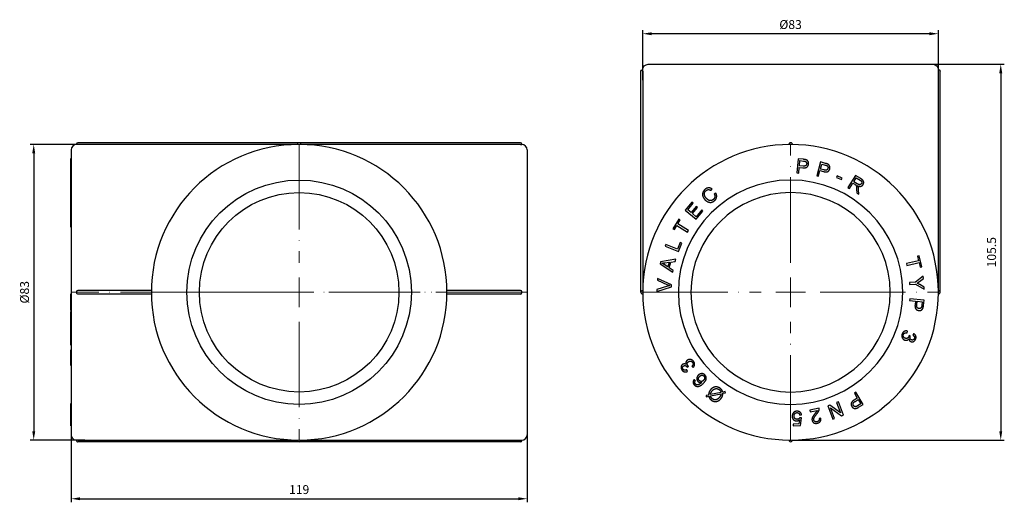
# Model space of a CAD drawing. Units: millimetres. Extents: x 26 to 3424, y 1294 to 1837.
# Drawn here: x 1269 to 1545, y 1623 to 1758 of the extents above; entities that cross this region are included whole.
import ezdxf

# ---------------------------------------------------------------- set-up
doc = ezdxf.new("R2010")
doc.units = ezdxf.units.MM
doc.linetypes.add('ACAD_ISO04W100', pattern=[30, 24, -3, 0, -3])
doc.layers.get('0').update_dxf_attribs({"color": 220})
for name, color, linetype, lineweight in [('Осевая', 1, 'ACAD_ISO04W100', 15), ('Основная толстая', 7, 'Continuous', 30), ('Размеры', 7, 'Continuous', 18)]:
    doc.layers.add(name, color=color, linetype=linetype, lineweight=lineweight)
doc.styles.add('VALтекст', font='isocpeur.ttf', dxfattribs={"height": 2.5})
doc.dimstyles.new('VALразмер1', dxfattribs={"dimtxt": 2.5, "dimasz": 2.5, "dimexe": 1, "dimexo": 0.6, "dimgap": 1, "dimtad": 1, "dimdec": 1, "dimdsep": 46, "dimtxsty": 'VALтекст', "dimcen": 2.5, "dimclrt": 256, "dimadec": 0, "dimazin": 0, "dimtfac": 1, "dimtdec": 1, "dimtmove": 0, "dimatfit": 3, "dimfxl": 1, "dimarcsym": 0})

# ---------------------------------------------------------------- blocks, each defined once
blk = doc.blocks.new('*U207')
at = {"layer": 'Осевая', "color": 0, "transparency": 16777216}
blk.add_line((0, 64.12), (0, -64.12), dxfattribs=at)
blk = doc.blocks.new('*U208')
at = {"layer": 'Осевая', "color": 0, "transparency": 16777216}
for p, q in [((0, 8.3), (0, 41.62)), ((-41.62, 0), (-8.3, 0)), ((8.3, 0), (41.62, 0)), ((0, -41.62), (0, -8.3))]:
    blk.add_line(p, q, dxfattribs=at)
at = {"layer": 'Осевая', "color": 0, "linetype": 'Continuous', "transparency": 16777216}
for p, q in [((0, -4.15), (0, 4.15)), ((-4.15, 0), (4.15, 0))]:
    blk.add_line(p, q, dxfattribs=at)
blk = doc.blocks.new('A$C4DE079E7')
at = {"layer": 'Основная толстая', "color": 0, "linetype": 'Continuous'}
for p, q in [((-39.42, 64.68), (40.58, 64.68)), ((-41.42, 62.78), (-41.42, -61.42)), ((-41.02, 63.18), (-40.92, 63.18)), ((-40.91, 62.78), (-40.91, 1.18)), ((0.08, 62.78), (0.08, 42.18)), ((0.48, 63.18), (0.68, 63.18)), ((1.08, 62.78), (1.08, 42.18)), ((42.08, 63.18), (42.18, 63.18)), ((42.08, 1.18), (42.08, 62.78)), ((42.58, 62.78), (42.58, -61.42)), ((-40.91, 0.18), (-40.91, -61.42)), ((42.08, -61.42), (42.08, 0.18)), ((0.08, -40.81), (0.08, -61.42)), ((1.08, -40.81), (1.08, -61.42)), ((-40.92, -61.82), (-41.02, -61.82)), ((-39.42, -63.32), (40.58, -63.32)), ((-36.96, -63.32), (-36.96, -63.42)), ((-36.93, -63.42), (-36.96, -63.42)), ((-36.93, -63.32), (-36.93, -63.42)), ((-36.79, -63.42), (-36.93, -63.42)), ((-36.79, -63.32), (-36.79, -63.42)), ((-36.76, -63.42), (-36.79, -63.42)), ((-36.76, -63.32), (-36.76, -63.42)), ((-36.06, -63.42), (-36.76, -63.42)), ((-36.06, -63.32), (-36.06, -63.42)), ((-35.93, -63.42), (-36.06, -63.42)), ((-35.93, -63.32), (-35.93, -63.42)), ((-34.63, -63.42), (-35.93, -63.42)), ((-34.63, -63.32), (-34.63, -63.42)), ((-34.43, -63.42), (-34.63, -63.42)), ((-34.43, -63.32), (-34.43, -63.42)), ((-32.44, -63.42), (-34.43, -63.42)), ((-32.44, -63.32), (-32.44, -63.42)), ((-30.82, -63.42), (-32.44, -63.42)), ((-30.82, -63.32), (-30.82, -63.42)), ((-30.41, -63.42), (-30.82, -63.42)), ((-30.41, -63.32), (-30.41, -63.42)), ((-29, -63.42), (-30.41, -63.42)), ((-29, -63.32), (-29, -63.42)), ((-27.13, -63.42), (-29, -63.42)), ((-27.13, -63.32), (-27.13, -63.42)), ((-26.77, -63.42), (-27.13, -63.42)), ((-26.77, -63.32), (-26.77, -63.42)), ((-25.93, -63.42), (-26.77, -63.42)), ((-25.93, -63.32), (-25.93, -63.42)), ((-25.57, -63.42), (-25.93, -63.42)), ((-25.57, -63.32), (-25.57, -63.42)), ((-24.38, -63.42), (-25.57, -63.42)), ((-24.38, -63.32), (-24.38, -63.42)), ((-24.13, -63.42), (-24.38, -63.42)), ((-24.13, -63.32), (-24.13, -63.42)), ((-21.47, -63.32), (-21.47, -63.42)), ((-20.86, -63.32), (-20.86, -63.42)), ((-20.37, -63.42), (-20.86, -63.42)), ((-20.37, -63.32), (-20.37, -63.42)), ((-20.16, -63.32), (-20.16, -63.42)), ((-18.47, -63.32), (-18.47, -63.42)), ((-17.8, -63.42), (-18.47, -63.42)), ((-17.8, -63.32), (-17.8, -63.42)), ((-17.72, -63.42), (-17.8, -63.42)), ((-17.72, -63.32), (-17.72, -63.42)), ((0.68, -61.82), (0.48, -61.82)), ((1.03, -63.32), (1.03, -63.42)), ((2.33, -63.32), (2.33, -63.42)), ((2.71, -63.42), (2.33, -63.42)), ((2.71, -63.32), (2.71, -63.42)), ((4.21, -63.42), (2.71, -63.42)), ((5.65, -63.32), (5.65, -63.42)), ((6.02, -63.32), (6.02, -63.42)), ((7.91, -63.42), (6.02, -63.42)), ((7.91, -63.32), (7.91, -63.42)), ((8.95, -63.42), (7.91, -63.42)), ((8.95, -63.32), (8.95, -63.42)), ((10.41, -63.42), (8.95, -63.42)), ((11.64, -63.32), (11.64, -63.42)), ((13.51, -63.42), (11.64, -63.42)), ((13.51, -63.32), (13.51, -63.42)), ((13.7, -63.42), (13.51, -63.42)), ((13.7, -63.32), (13.7, -63.42)), ((15.09, -63.42), (13.7, -63.42)), ((15.09, -63.32), (15.09, -63.42)), ((15.42, -63.42), (15.09, -63.42)), ((15.42, -63.32), (15.42, -63.42)), ((16.7, -63.32), (16.7, -63.42)), ((18.78, -63.42), (16.7, -63.42)), ((18.78, -63.32), (18.78, -63.42)), ((20.29, -63.42), (18.78, -63.42)), ((21.11, -63.32), (21.11, -63.42)), ((31.8, -63.32), (31.8, -63.42)), ((33.1, -63.32), (33.1, -63.42)), ((36.23, -63.42), (33.1, -63.42)), ((36.23, -63.32), (36.23, -63.42)), ((36.69, -63.42), (36.23, -63.42)), ((36.69, -63.32), (36.69, -63.42)), ((37.42, -63.42), (36.69, -63.42)), ((37.42, -63.32), (37.42, -63.42)), ((37.85, -63.42), (37.42, -63.42)), ((37.85, -63.32), (37.85, -63.42)), ((37.9, -63.42), (37.85, -63.42)), ((37.9, -63.32), (37.9, -63.42)), ((38.07, -63.42), (37.9, -63.42)), ((38.07, -63.32), (38.07, -63.42)), ((38.12, -63.42), (38.07, -63.42)), ((38.12, -63.32), (38.12, -63.42)), ((42.18, -61.82), (42.08, -61.82))]:
    blk.add_line(p, q, dxfattribs=at)
for radius in [31.5, 28]:
    blk.add_circle((0.58, 0.68), radius, dxfattribs=at)
for centre, radius, start, end in [((-39.42, 63.18), 1.5, 90, 180), ((40.58, 63.18), 1.5, 0, 90), ((-41.02, 62.78), 0.4, 90, 180), ((0.48, 62.78), 0.4, 90, 180), ((0.68, 62.78), 0.4, 0, 90), ((42.18, 62.78), 0.4, 0, 90), ((0.58, 0.68), 41.5, 0.1381, 179.8619), ((-40.92, 0.68), 0.5, 89.6548, 270.3452), ((0.58, 0.68), 41.5, 179.8619, 180.1381), ((0.58, 0.68), 41.5, 180.1381, 359.8619), ((42.08, 0.68), 0.5, 269.6548, 90.3452), ((0.58, 0.68), 41.5, 359.8619, 0.1381), ((-41.02, -61.42), 0.4, 180, 270), ((-39.42, -61.82), 1.5, 180, 270), ((0.48, -61.42), 0.4, 180, 270), ((0.68, -61.42), 0.4, 270, 0), ((40.58, -61.82), 1.5, 270, 360), ((42.18, -61.42), 0.4, 270, 0)]:
    blk.add_arc(centre, radius, start, end, dxfattribs=at)
for points, degree, knots in [([(-40.91, 62.78), (-40.91, 62.83), (-40.91, 62.89), (-40.92, 62.98), (-40.92, 63.03), (-40.92, 63.1), (-40.92, 63.13), (-40.92, 63.17), (-40.92, 63.18), (-40.92, 63.18), (-40.92, 63.18), (-40.92, 63.18)], 3, [0.00991232, 0.00991232, 0.00991232, 0.00991232, 0.02553783, 0.02553783, 0.04116352, 0.04116352, 0.05678931, 0.05678931, 0.0698129, 0.0698129, 0.07292414, 0.07292414, 0.07292414, 0.07292414]), ([(42.08, 62.78), (42.08, 62.83), (42.08, 62.89), (42.08, 62.98), (42.08, 63.03), (42.08, 63.1), (42.08, 63.13), (42.08, 63.17), (42.08, 63.18), (42.08, 63.18), (42.08, 63.18), (42.08, 63.18)], 3, [0.07292414, 0.07292414, 0.07292414, 0.07292414, 0.08854964, 0.08854964, 0.10417534, 0.10417534, 0.11980113, 0.11980113, 0.13282471, 0.13282471, 0.13593595, 0.13593595, 0.13593595, 0.13593595]), ([(-40.91, -61.42), (-40.91, -61.47), (-40.91, -61.52), (-40.92, -61.62), (-40.92, -61.66), (-40.92, -61.74), (-40.92, -61.77), (-40.92, -61.8), (-40.92, -61.81), (-40.92, -61.82), (-40.92, -61.82), (-40.92, -61.82)], 3, [0.07292414, 0.07292414, 0.07292414, 0.07292414, 0.08854964, 0.08854964, 0.10417534, 0.10417534, 0.11980113, 0.11980113, 0.13282471, 0.13282471, 0.13593595, 0.13593595, 0.13593595, 0.13593595]), ([(-23.43, -63.42), (-23.84, -63.42), (-24.13, -63.42), (-24.13, -63.42)], 2, [-3, -3, -3, -2, -1.388113, -1.388113, -1.388113]), ([(-19.22, -63.42), (-19.62, -63.42), (-20.15, -63.42), (-20.16, -63.42)], 2, [-3, -3, -3, -2, -1.970358, -1.970358, -1.970358]), ([(5.65, -63.42), (5.65, -63.42), (5.47, -63.42), (5.11, -63.42), (4.82, -63.42)], 2, [-2.775448, -2.775448, -2.775448, -2, -1, 0, 0, 0]), ([(11.64, -63.42), (11.64, -63.42), (11.57, -63.42), (11.26, -63.42), (10.99, -63.42)], 2, [-2.406078, -2.406078, -2.406078, -2, -1, 0, 0, 0]), ([(21.11, -63.42), (21.11, -63.42), (20.75, -63.42), (20.29, -63.42)], 2, [-1.9977, -1.9977, -1.9977, -1, 0, 0, 0]), ([(33.1, -63.42), (32.79, -63.42), (32.09, -63.42), (31.9, -63.42)], 2, [-1.680966, -1.680966, -1.680966, -1, 0, 0, 0]), ([(42.08, -61.42), (42.08, -61.47), (42.08, -61.52), (42.08, -61.62), (42.08, -61.66), (42.08, -61.74), (42.08, -61.77), (42.08, -61.8), (42.08, -61.81), (42.08, -61.82), (42.08, -61.82), (42.08, -61.82)], 3, [0.00991232, 0.00991232, 0.00991232, 0.00991232, 0.02553783, 0.02553783, 0.04116352, 0.04116352, 0.05678931, 0.05678931, 0.0698129, 0.0698129, 0.07292414, 0.07292414, 0.07292414, 0.07292414])]:
    blk.add_open_spline(points, degree=degree, knots=knots, dxfattribs=at)
for points in [[(-21.47, -63.42), (-21.95, -63.42), (-22.97, -63.42), (-23.43, -63.42)], [(-21.11, -63.42), (-21.27, -63.42), (-21.47, -63.42)], [(-20.86, -63.42), (-20.96, -63.42), (-21.11, -63.42)], [(-20.16, -63.42), (-20.16, -63.42), (-20.37, -63.42)], [(-18.73, -63.42), (-18.91, -63.42), (-19.22, -63.42)], [(-18.47, -63.42), (-18.59, -63.42), (-18.73, -63.42)], [(1.3, -63.42), (1.03, -63.42), (1.03, -63.42)], [(2.32, -63.42), (1.66, -63.42), (1.3, -63.42)], [(2.33, -63.42), (2.33, -63.42), (2.32, -63.42)], [(4.82, -63.42), (4.61, -63.42), (4.21, -63.42)], [(10.99, -63.42), (10.79, -63.42), (10.41, -63.42)], [(31.9, -63.42), (31.8, -63.42), (31.8, -63.42)]]:
    blk.add_open_spline(points, degree=2, dxfattribs=at)
at = {"layer": 'Осевая'}
for name in ['*U207', '*U208']:
    blk.add_blockref(name, (0.58, 0.68), dxfattribs=at)
blk = doc.blocks.new('*U204')
at = {"layer": 'Осевая', "color": 0, "transparency": 16777216}
for p, q in [((0, 8.3), (0, 41.62)), ((-41.62, 0), (-8.3, 0)), ((8.3, 0), (41.62, 0)), ((0, -41.62), (0, -8.3))]:
    blk.add_line(p, q, dxfattribs=at)
at = {"layer": 'Осевая', "color": 0, "linetype": 'Continuous', "transparency": 16777216}
for p, q in [((0, -4.15), (0, 4.15)), ((-4.15, 0), (4.15, 0))]:
    blk.add_line(p, q, dxfattribs=at)
blk = doc.blocks.new('A$C471C4C33')
at = {"layer": 'Основная толстая', "color": 0, "linetype": 'Continuous', "extrusion": (0, 1, -2.22045e-16)}
for p, q in [((-39.42, 62.28), (40.58, 62.28)), ((-41.42, -1.72), (-41.42, 60.38)), ((-41.02, 60.78), (-40.92, 60.78)), ((-40.91, 60.38), (-40.91, -1.22)), ((42.08, 60.78), (42.18, 60.78)), ((42.08, -1.22), (42.08, 60.38)), ((42.58, -1.72), (42.58, 60.38)), ((2.71, 35.75), (2.33, 31.77)), ((4.21, 35.61), (2.71, 35.75)), ((2.86, 31.72), (3.01, 33.33)), ((3.01, 33.33), (4.04, 33.24)), ((3.06, 33.8), (3.19, 35.23)), ((4.09, 33.71), (3.06, 33.8)), ((3.19, 35.23), (4.21, 35.13)), ((8.95, 34.86), (7.91, 31)), ((10.41, 34.47), (8.95, 34.86)), ((8.97, 32.89), (9.34, 34.27)), ((9.34, 34.27), (10.33, 34)), ((2.33, 31.77), (2.86, 31.72)), ((7.91, 31), (8.42, 30.86)), ((8.42, 30.86), (8.84, 32.43)), ((8.84, 32.43), (9.84, 32.17)), ((9.97, 32.62), (8.97, 32.89)), ((13.7, 30.95), (13.51, 30.49)), ((13.51, 30.49), (14.9, 29.9)), ((15.09, 30.35), (13.7, 30.95)), ((18.78, 31.11), (16.7, 27.69)), ((18.31, 29.32), (19, 30.45)), ((20.29, 30.18), (18.78, 31.11)), ((19, 30.45), (20.08, 29.79)), ((14.9, 29.9), (15.09, 30.35)), ((16.7, 27.69), (17.15, 27.42)), ((17.15, 27.42), (18.07, 28.93)), ((18.07, 28.93), (18.6, 28.62)), ((19.28, 28.73), (18.31, 29.32)), ((-21.79, 26.87), (-21.47, 27.3)), ((-20.37, 26.09), (-20.86, 25.85)), ((19.12, 27.19), (19.14, 26.2)), ((19.14, 26.2), (19.7, 25.86)), ((19.7, 25.86), (19.68, 27.15)), ((-27.13, 23.59), (-29, 21.37)), ((-28.3, 21.47), (-26.77, 23.28)), ((-25.93, 22.38), (-27.36, 20.69)), ((-26.77, 23.28), (-27.13, 23.59)), ((-25.57, 22.08), (-25.93, 22.38)), ((-29, 21.37), (-25.94, 18.79)), ((-27.36, 20.69), (-28.3, 21.47)), ((-27, 20.38), (-25.57, 22.08)), ((-25.96, 19.5), (-27, 20.38)), ((-24.38, 21.38), (-25.96, 19.5)), ((-25.94, 18.79), (-24.01, 21.08)), ((-24.01, 21.08), (-24.38, 21.38)), ((-30.82, 18.84), (-32.44, 16.12)), ((-32.03, 15.88), (-31.36, 17.01)), ((-31.36, 17.01), (-28.33, 15.2)), ((-31.09, 17.46), (-30.41, 18.6)), ((-28.06, 15.66), (-31.09, 17.46)), ((-30.41, 18.6), (-30.82, 18.84)), ((-32.44, 16.12), (-32.03, 15.88)), ((-28.33, 15.2), (-28.06, 15.66)), ((-34.43, 11.73), (-34.63, 11.24)), ((-34.63, 11.24), (-30.92, 9.74)), ((-31.16, 10.41), (-34.43, 11.73)), ((-30.42, 12.24), (-31.16, 10.41)), ((-30.92, 9.74), (-29.98, 12.06)), ((-29.98, 12.06), (-30.42, 12.24)), ((36.69, 8.54), (36.23, 8.43)), ((36.23, 8.43), (36.53, 7.15)), ((37.42, 5.46), (36.69, 8.54)), ((-35.93, 6.84), (-36.06, 6.28)), ((-36.06, 6.28), (-32.5, 3.89)), ((-31.67, 7.54), (-35.93, 6.84)), ((-33.84, 5.38), (-34.89, 6.07)), ((-34.71, 6.54), (-33.54, 6.7)), ((-33.54, 6.7), (-33.84, 5.38)), ((-33.46, 5.13), (-33.08, 6.77)), ((-33.08, 6.77), (-31.8, 6.95)), ((-31.8, 6.95), (-31.67, 7.54)), ((36.53, 7.15), (33.1, 6.33)), ((33.1, 6.33), (33.23, 5.81)), ((33.23, 5.81), (36.66, 6.63)), ((36.66, 6.63), (36.96, 5.35)), ((-32.37, 4.44), (-33.46, 5.13)), ((-32.5, 3.89), (-32.37, 4.44)), ((37.85, 2.8), (35.67, 1.1)), ((36.96, 5.35), (37.42, 5.46)), ((37.9, 2.16), (37.85, 2.8)), ((-36.76, 2.18), (-36.79, 1.64)), ((-36.79, 1.64), (-33.95, 0.4)), ((-32.85, 0.39), (-36.76, 2.18)), ((-32.88, -0.15), (-32.85, 0.39)), ((35.67, 1.1), (33.98, 0.98)), ((33.98, 0.98), (34.01, 0.45)), ((34.01, 0.45), (35.7, 0.57)), ((35.7, 0.57), (38.12, -0.86)), ((36.75, 1.29), (37.9, 2.16)), ((38.07, -0.25), (36.84, 0.45)), ((-36.96, -1.47), (-32.88, -0.15)), ((-36.93, -0.9), (-36.96, -1.47)), ((-33.97, -0.02), (-36.93, -0.9)), ((38.12, -0.86), (38.07, -0.25)), ((34.06, -3.53), (34.01, -4.05)), ((34.01, -4.05), (35.63, -4.21)), ((38.05, -3.91), (34.06, -3.53)), ((35.63, -4.21), (35.53, -5.23)), ((36, -5.29), (36.1, -4.26)), ((36.1, -4.26), (37.52, -4.39)), ((37.52, -4.39), (37.43, -5.41)), ((37.9, -5.41), (38.05, -3.91)), ((33.29, -13.1), (33.4, -12.62)), ((35.18, -13.34), (34.93, -13.77)), ((34.23, -14.02), (33.85, -13.82)), ((-28.38, -23.94), (-28.59, -23.49)), ((-28.41, -22.77), (-28.03, -22.56)), ((-27.13, -22.5), (-26.79, -22.86)), ((-26.14, -26.56), (-26.51, -26.24)), ((-18.95, -29.83), (-21.93, -30.46)), ((-21.91, -30.82), (-18.93, -30.19)), ((-17.8, -29.58), (-18.47, -29.73)), ((-18.42, -30.08), (-17.72, -29.93)), ((-17.72, -29.93), (-17.8, -29.58)), ((18.94, -29.77), (18.49, -30.05)), ((18.49, -30.05), (19.32, -31.44)), ((20.99, -33.21), (18.94, -29.77)), ((-22.44, -30.57), (-23.15, -30.71)), ((-23.15, -30.71), (-23.07, -31.06)), ((-23.07, -31.06), (-22.4, -30.92)), ((14, -32.46), (13.52, -32.64)), ((13.52, -32.64), (14.64, -35.57)), ((15.42, -36.19), (14, -32.46)), ((19.32, -31.44), (18.44, -31.97)), ((18.67, -32.38), (19.56, -31.85)), ((20.29, -33.08), (19.41, -33.6)), ((19.56, -31.85), (20.29, -33.08)), ((8.61, -34.27), (6.02, -34.8)), ((6.02, -34.8), (6.12, -35.26)), ((6.12, -35.26), (8.04, -34.87)), ((11.56, -33.39), (11.05, -33.58)), ((11.05, -33.58), (12.47, -37.32)), ((14.64, -35.57), (11.56, -33.39)), ((11.83, -34.2), (14.91, -36.39)), ((12.95, -37.14), (11.83, -34.2)), ((19.69, -33.98), (20.99, -33.21)), ((2.92, -38.63), (1.32, -38.71)), ((3.08, -37.54), (2.92, -38.63)), ((3.15, -36.22), (3.66, -36.16)), ((3.62, -37), (3.15, -36.97)), ((3.33, -39.08), (3.62, -37)), ((9.09, -37.09), (8.59, -37.14)), ((12.47, -37.32), (12.95, -37.14)), ((14.91, -36.39), (15.42, -36.19)), ((1.32, -38.71), (1.35, -39.18)), ((1.35, -39.18), (3.33, -39.08))]:
    blk.add_line(p, q, dxfattribs=at)
at = {"layer": 'Основная толстая', "color": 0, "linetype": 'Continuous', "extrusion": (0, -2.22045e-16, -1)}
for radius in [31.5, 28]:
    blk.add_circle((-0.58, -1.72), radius, dxfattribs=at)
for centre, radius, start, end in [((39.42, 60.78), 1.5, 360, 90), ((-40.58, 60.78), 1.5, 90, 180), ((41.02, 60.38), 0.4, 0, 90), ((-42.18, 60.38), 0.4, 90, 180)]:
    blk.add_arc(centre, radius, start, end, dxfattribs=at)
at = {"layer": 'Основная толстая', "color": 0, "linetype": 'Continuous'}
for centre, radius, start, end in [((0.58, -1.72), 41.5, 90.1381, 179.8619), ((0.58, 39.78), 0.5, 359.6548, 180.3452), ((0.58, -1.72), 41.5, 89.8619, 90.1381), ((0.58, -1.72), 41.5, 0.1381, 89.8619), ((-40.92, -1.72), 0.5, 89.6548, 270.3452), ((0.58, -1.72), 41.5, 179.8619, 180.1381), ((0.58, -1.72), 41.5, 180.1381, 269.8619), ((0.58, -1.72), 41.5, 270.1381, 359.8619), ((42.08, -1.72), 0.5, 269.6548, 90.3452), ((0.58, -1.72), 41.5, 359.8619, 0.1381), ((0.58, -43.22), 0.5, 179.6548, 0.3452), ((0.58, -1.72), 41.5, 269.8619, 270.1381)]:
    blk.add_arc(centre, radius, start, end, dxfattribs=at)
for points, knots in [([(-40.91, 60.38), (-40.91, 60.43), (-40.91, 60.49), (-40.92, 60.58), (-40.92, 60.63), (-40.92, 60.7), (-40.92, 60.73), (-40.92, 60.77), (-40.92, 60.78), (-40.92, 60.78), (-40.92, 60.78), (-40.92, 60.78)], [0.00991232, 0.00991232, 0.00991232, 0.00991232, 0.02553783, 0.02553783, 0.04116352, 0.04116352, 0.05678931, 0.05678931, 0.0698129, 0.0698129, 0.07292414, 0.07292414, 0.07292414, 0.07292414]), ([(42.08, 60.38), (42.08, 60.43), (42.08, 60.49), (42.08, 60.58), (42.08, 60.63), (42.08, 60.7), (42.08, 60.73), (42.08, 60.77), (42.08, 60.78), (42.08, 60.78), (42.08, 60.78), (42.08, 60.78)], [0.07292414, 0.07292414, 0.07292414, 0.07292414, 0.08854964, 0.08854964, 0.10417534, 0.10417534, 0.11980113, 0.11980113, 0.13282471, 0.13282471, 0.13593595, 0.13593595, 0.13593595, 0.13593595])]:
    blk.add_open_spline(points, degree=3, knots=knots, dxfattribs=at)
for points in [[(4.04, 33.24), (4.88, 33.16), (5.59, 33.8), (5.64, 34.31)], [(5.1, 34.34), (5.06, 34), (4.6, 33.66), (4.09, 33.71)], [(4.82, 35.51), (4.61, 35.57), (4.21, 35.61)], [(4.21, 35.13), (4.57, 35.1), (4.7, 35.05)], [(4.7, 35.05), (4.9, 34.97), (5.12, 34.59), (5.1, 34.34)], [(5.64, 34.31), (5.67, 34.6), (5.47, 35.12), (5.11, 35.43), (4.82, 35.51)], [(10.33, 34), (10.68, 33.91), (10.8, 33.84)], [(10.99, 34.27), (10.79, 34.37), (10.41, 34.47)], [(10.8, 33.84), (10.98, 33.73), (11.13, 33.32), (11.07, 33.08)], [(11.6, 32.95), (11.68, 33.24), (11.57, 33.78), (11.26, 34.15), (10.99, 34.27)], [(9.84, 32.17), (10.66, 31.95), (11.47, 32.46), (11.6, 32.95)], [(11.07, 33.08), (10.98, 32.74), (10.46, 32.49), (9.97, 32.62)], [(18.6, 28.62), (18.77, 28.51), (18.84, 28.45)], [(18.84, 28.45), (18.93, 28.36), (19.05, 28.1), (19.11, 27.62), (19.12, 27.19)], [(20.47, 28.79), (20.37, 28.63), (20.02, 28.46), (19.59, 28.54), (19.28, 28.73)], [(19.41, 28.17), (19.94, 27.94), (20.72, 28.15), (20.94, 28.51)], [(19.58, 27.83), (19.54, 27.97), (19.41, 28.17)], [(19.68, 27.15), (19.67, 27.53), (19.58, 27.83)], [(20.08, 29.79), (20.46, 29.56), (20.62, 29.04), (20.47, 28.79)], [(20.94, 28.51), (21.11, 28.79), (21.11, 29.43), (20.75, 29.9), (20.29, 30.18)], [(-23.43, 27.18), (-23.84, 26.84), (-24.2, 25.9), (-23.97, 24.88), (-23.57, 24.4)], [(-23.15, 24.75), (-23.41, 25.06), (-23.69, 25.79), (-23.5, 26.53), (-23.15, 26.82)], [(-21.47, 27.3), (-21.95, 27.62), (-22.97, 27.56), (-23.43, 27.18)], [(-23.15, 26.82), (-22.84, 27.08), (-22.18, 27.11), (-21.79, 26.87)], [(-20.86, 25.85), (-20.62, 25.39), (-20.77, 24.6), (-21.11, 24.32)], [(-20.78, 24), (-20.3, 24.4), (-20.08, 25.48), (-20.37, 26.09)], [(-23.57, 24.4), (-23.2, 23.96), (-22.24, 23.47), (-21.28, 23.58), (-20.78, 24)], [(-21.11, 24.32), (-21.39, 24.08), (-22.11, 23.97), (-22.83, 24.36), (-23.15, 24.75)], [(-35.59, 6.45), (-35.25, 6.47), (-34.71, 6.54)], [(-34.89, 6.07), (-35.23, 6.29), (-35.59, 6.45)], [(-33.31, 0.15), (-33.62, 0.08), (-33.97, -0.02)], [(-33.95, 0.4), (-33.63, 0.26), (-33.31, 0.15)], [(36.11, 0.83), (36.43, 1.04), (36.75, 1.29)], [(36.84, 0.45), (36.43, 0.67), (36.11, 0.83)], [(35.53, -5.23), (35.45, -6.08), (36.09, -6.79), (36.6, -6.84)], [(36.64, -6.3), (36.29, -6.26), (35.95, -5.8), (36, -5.29)], [(37.43, -5.41), (37.39, -5.77), (37.34, -5.9)], [(37.8, -6.02), (37.86, -5.81), (37.9, -5.41)], [(36.6, -6.84), (36.89, -6.87), (37.41, -6.68), (37.72, -6.31), (37.8, -6.02)], [(37.34, -5.9), (37.27, -6.1), (36.88, -6.32), (36.64, -6.3)], [(31.9, -13.42), (31.7, -13.96), (32.11, -14.93), (32.6, -15.12)], [(33.4, -12.62), (32.92, -12.49), (32.09, -12.92), (31.9, -13.42)], [(32.77, -14.63), (32.44, -14.5), (32.16, -13.89), (32.28, -13.56)], [(32.28, -13.56), (32.38, -13.29), (32.87, -13.04), (33.29, -13.1)], [(34.93, -13.77), (35.25, -13.95), (35.45, -14.43), (35.35, -14.7)], [(35.73, -14.83), (35.9, -14.39), (35.61, -13.6), (35.18, -13.34)], [(32.6, -15.12), (32.96, -15.25), (33.58, -15.07), (33.78, -14.76)], [(33.78, -14.17), (33.66, -14.48), (33.09, -14.74), (32.77, -14.63)], [(33.85, -13.82), (33.82, -14.04), (33.78, -14.17)], [(33.78, -14.76), (33.8, -15.06), (34.11, -15.47), (34.35, -15.57)], [(34.54, -15.09), (34.22, -14.98), (34.09, -14.39), (34.2, -14.09)], [(34.2, -14.09), (34.21, -14.07), (34.23, -14.02)], [(34.35, -15.57), (34.6, -15.66), (35.16, -15.56), (35.62, -15.14), (35.73, -14.83)], [(35.35, -14.7), (35.25, -14.97), (34.79, -15.19), (34.54, -15.09)], [(-29.76, -22), (-29.98, -22.16), (-30.2, -22.68), (-30.11, -23.29), (-29.92, -23.56)], [(-28.78, -21.98), (-29.04, -21.83), (-29.55, -21.85), (-29.76, -22)], [(-28.41, -20.8), (-28.72, -21.03), (-28.92, -21.64), (-28.78, -21.98)], [(-28.28, -22.31), (-28.47, -22.03), (-28.37, -21.42), (-28.1, -21.22)], [(-26.61, -21.17), (-26.95, -20.7), (-27.98, -20.5), (-28.41, -20.8)], [(-28.1, -21.22), (-27.81, -21.01), (-27.14, -21.12), (-26.94, -21.41)], [(-26.94, -21.41), (-26.77, -21.64), (-26.83, -22.19), (-27.13, -22.5)], [(-26.79, -22.86), (-26.41, -22.53), (-26.3, -21.6), (-26.61, -21.17)], [(-29.92, -23.56), (-29.64, -23.95), (-28.83, -24.15), (-28.38, -23.94)], [(-29.6, -23.32), (-29.77, -23.08), (-29.69, -22.58), (-29.47, -22.42)], [(-28.59, -23.49), (-28.92, -23.65), (-29.43, -23.55), (-29.6, -23.32)], [(-29.47, -22.42), (-29.2, -22.22), (-28.63, -22.44), (-28.45, -22.7)], [(-28.45, -22.7), (-28.44, -22.72), (-28.41, -22.77)], [(-28.03, -22.56), (-28.2, -22.42), (-28.28, -22.31)], [(-23.47, -24.94), (-23.72, -24.68), (-24.36, -24.51), (-25.05, -24.73), (-25.32, -24.99)], [(-26.51, -26.24), (-26.8, -26.6), (-26.76, -27.41), (-26.43, -27.75)], [(-26.32, -26.99), (-26.3, -26.81), (-26.14, -26.56)], [(-26.12, -27.49), (-26.33, -27.28), (-26.32, -26.99)], [(-25.74, -27.69), (-25.96, -27.66), (-26.12, -27.49)], [(-25.32, -24.99), (-25.73, -25.39), (-25.77, -26.39), (-25.43, -26.74)], [(-24.37, -27.07), (-24.81, -27.48), (-25.46, -27.74), (-25.74, -27.69)], [(-25.43, -26.74), (-25.24, -26.94), (-24.69, -27.13), (-24.37, -27.07)], [(-25.41, -28.15), (-24.73, -28.09), (-23.9, -27.29)], [(-25.05, -26.51), (-25.29, -26.27), (-25.25, -25.62), (-24.95, -25.33)], [(-23.87, -26.48), (-24.15, -26.75), (-24.82, -26.75), (-25.05, -26.51)], [(-24.95, -25.33), (-24.64, -25.03), (-23.97, -25), (-23.75, -25.23)], [(-23.9, -27.29), (-23.15, -26.57), (-23.04, -25.38), (-23.47, -24.94)], [(-23.75, -25.23), (-23.6, -25.38), (-23.51, -25.83), (-23.69, -26.31), (-23.87, -26.48)], [(-26.43, -27.75), (-25.99, -28.2), (-25.41, -28.15)], [(-22.34, -29.89), (-22.43, -30.15), (-22.44, -30.57)], [(-21.97, -29.2), (-22.22, -29.54), (-22.34, -29.89)], [(-19.22, -28.66), (-19.62, -28.36), (-20.64, -28.22), (-21.61, -28.7), (-21.97, -29.2)], [(-21.93, -30.46), (-21.86, -29.97), (-21.52, -29.51)], [(-21.52, -29.51), (-21.07, -28.9), (-19.95, -28.68), (-19.47, -29.03)], [(-19.47, -29.03), (-19.25, -29.2), (-19.12, -29.41)], [(-18.73, -29.15), (-18.91, -28.88), (-19.22, -28.66)], [(-19.12, -29.41), (-19.02, -29.56), (-18.95, -29.83)], [(-18.93, -30.19), (-18.97, -30.48), (-19.04, -30.65)], [(-18.88, -31.46), (-18.64, -31.14), (-18.45, -30.57), (-18.42, -30.08)], [(-18.47, -29.73), (-18.59, -29.35), (-18.73, -29.15)], [(-22.4, -30.92), (-22.28, -31.3), (-21.95, -31.78), (-21.66, -32)], [(-21.39, -31.63), (-21.6, -31.48), (-21.83, -31.13), (-21.91, -30.82)], [(-21.66, -32), (-21.22, -32.32), (-20.21, -32.44), (-19.25, -31.96), (-18.88, -31.46)], [(-19.33, -31.15), (-19.8, -31.79), (-20.91, -31.98), (-21.39, -31.63)], [(-19.04, -30.65), (-19.14, -30.89), (-19.33, -31.15)], [(18.44, -31.97), (17.71, -32.4), (17.51, -33.34), (17.77, -33.78)], [(18.23, -33.49), (18.06, -33.19), (18.23, -32.64), (18.67, -32.38)], [(1.3, -35.64), (1, -36.06), (1.03, -36.6)], [(2.32, -35.11), (1.66, -35.14), (1.3, -35.64)], [(1.55, -36.53), (1.52, -36.09), (1.98, -35.53), (2.34, -35.51)], [(3.66, -36.16), (3.59, -35.65), (2.86, -35.08), (2.32, -35.11)], [(2.34, -35.51), (2.64, -35.49), (3.07, -35.85), (3.15, -36.22)], [(7.43, -35.78), (7.01, -36.32), (6.66, -36.91), (6.56, -37.41), (6.61, -37.64)], [(7.11, -37.55), (7.05, -37.28), (7.37, -36.58), (7.9, -35.92)], [(8.04, -34.87), (7.98, -35.02), (7.79, -35.33), (7.43, -35.78)], [(7.9, -35.92), (8.25, -35.5), (8.58, -34.9), (8.62, -34.62)], [(8.62, -34.62), (8.65, -34.44), (8.61, -34.27)], [(17.77, -33.78), (17.92, -34.04), (18.39, -34.34), (18.87, -34.37), (19.15, -34.26)], [(18.97, -33.82), (18.76, -33.88), (18.36, -33.7), (18.23, -33.49)], [(19.41, -33.6), (19.1, -33.79), (18.97, -33.82)], [(19.15, -34.26), (19.35, -34.19), (19.69, -33.98)], [(1.03, -36.6), (1.06, -37.17), (1.81, -37.86), (2.34, -37.83)], [(2.44, -37.39), (2.06, -37.41), (1.57, -36.95), (1.55, -36.53)], [(2.34, -37.83), (2.73, -37.81), (3.08, -37.54)], [(3.15, -36.97), (3.05, -37.14), (2.68, -37.38), (2.44, -37.39)], [(6.61, -37.64), (6.7, -38.11), (7.49, -38.6), (8.05, -38.48)], [(7.98, -38.08), (7.65, -38.15), (7.16, -37.84), (7.11, -37.55)], [(8.59, -37.14), (8.66, -37.51), (8.33, -38.01), (7.98, -38.08)], [(8.05, -38.48), (8.61, -38.37), (9.16, -37.65), (9.09, -37.09)]]:
    blk.add_open_spline(points, degree=2, dxfattribs=at)
at = {"layer": 'Осевая'}
blk.add_blockref('*U204', (0.58, -1.72), dxfattribs=at)
blk = doc.blocks.new('*D249')
at = {"layer": 'Defpoints', "color": 0, "transparency": 16777216}
for p in [(1283.2, 1681.96), (1411.2, 1681.96), (1411.2, 1623.99)]:
    blk.add_point(p, dxfattribs=at)
at = {"layer": 'Размеры', "color": 0, "lineweight": -2, "transparency": 16777216}
for p, q in [((1283.2, 1681.36), (1283.2, 1622.99)), ((1411.2, 1681.36), (1411.2, 1622.99)), ((1285.7, 1623.99), (1408.7, 1623.99))]:
    blk.add_line(p, q, dxfattribs=at)
at = {"layer": 'Размеры', "color": 0, "transparency": 16777216}
for points in [[(1285.7, 1624.41), (1285.7, 1623.58), (1283.2, 1623.99)], [(1408.7, 1624.41), (1408.7, 1623.58), (1411.2, 1623.99)]]:
    blk.add_solid(points, dxfattribs=at)
at = {"layer": 'Размеры', "transparency": 16777216, "insert": (1347.2, 1626.24), "char_height": 2.5, "attachment_point": 5, "style": 'VALтекст'}
blk.add_mtext('119', dxfattribs=at)
blk = doc.blocks.new('*D209')
at = {"layer": 'Defpoints', "color": 0, "transparency": 16777216}
for p in [(1286.92, 1723.46), (1272.68, 1640.46), (1287.64, 1640.46)]:
    blk.add_point(p, dxfattribs=at)
at = {"layer": 'Размеры', "color": 0, "lineweight": -2, "transparency": 16777216}
for p, q in [((1286.32, 1723.46), (1271.68, 1723.46)), ((1272.68, 1720.96), (1272.68, 1642.96)), ((1287.04, 1640.46), (1271.68, 1640.46))]:
    blk.add_line(p, q, dxfattribs=at)
at = {"layer": 'Размеры', "color": 0, "transparency": 16777216}
for points in [[(1272.26, 1720.96), (1273.1, 1720.96), (1272.68, 1723.46)], [(1272.26, 1642.96), (1273.1, 1642.96), (1272.68, 1640.46)]]:
    blk.add_solid(points, dxfattribs=at)
at = {"layer": 'Размеры', "transparency": 16777216, "insert": (1270.43, 1681.96), "char_height": 2.5, "attachment_point": 5, "rotation": 90, "style": 'VALтекст'}
blk.add_mtext('%%C83', dxfattribs=at)
blk = doc.blocks.new('*D238')
at = {"layer": 'Defpoints', "color": 0, "transparency": 16777216}
for p in [(1485.17, 1745.96), (1485.17, 1640.46), (1544.18, 1640.46)]:
    blk.add_point(p, dxfattribs=at)
at = {"layer": 'Размеры', "color": 0, "lineweight": -2, "transparency": 16777216}
for p, q in [((1485.77, 1745.96), (1545.18, 1745.96)), ((1544.18, 1743.46), (1544.18, 1642.96)), ((1485.77, 1640.46), (1545.18, 1640.46))]:
    blk.add_line(p, q, dxfattribs=at)
at = {"layer": 'Размеры', "color": 0, "transparency": 16777216}
for points in [[(1543.76, 1743.46), (1544.6, 1743.46), (1544.18, 1745.96)], [(1543.76, 1642.96), (1544.6, 1642.96), (1544.18, 1640.46)]]:
    blk.add_solid(points, dxfattribs=at)
at = {"layer": 'Размеры', "transparency": 16777216, "insert": (1541.93, 1693.21), "char_height": 2.5, "attachment_point": 5, "rotation": 90, "style": 'VALтекст'}
blk.add_mtext('105.5', dxfattribs=at)
blk = doc.blocks.new('*D239')
at = {"layer": 'Defpoints', "color": 0, "transparency": 16777216}
for p in [(1443.67, 1754.55), (1443.67, 1740.94), (1526.66, 1740.41)]:
    blk.add_point(p, dxfattribs=at)
at = {"layer": 'Размеры', "color": 0, "lineweight": -2, "transparency": 16777216}
for p, q in [((1443.67, 1741.54), (1443.67, 1755.55)), ((1526.66, 1741.01), (1526.66, 1755.55)), ((1524.16, 1754.55), (1446.17, 1754.55))]:
    blk.add_line(p, q, dxfattribs=at)
at = {"layer": 'Размеры', "color": 0, "transparency": 16777216}
for points in [[(1446.17, 1754.96), (1446.17, 1754.13), (1443.67, 1754.55)], [(1524.16, 1754.96), (1524.16, 1754.13), (1526.66, 1754.55)]]:
    blk.add_solid(points, dxfattribs=at)
at = {"layer": 'Размеры', "transparency": 16777216, "insert": (1485.17, 1756.8), "char_height": 2.5, "attachment_point": 5, "style": 'VALтекст'}
blk.add_mtext('%%C83', dxfattribs=at)

msp = doc.modelspace()

# ---------------------------------------------------------------- block references
at = {"color": 0}
msp.add_blockref('A$C471C4C33', (1484.59, 1683.68), dxfattribs=at)
at = {"color": 0, "rotation": 270}
msp.add_blockref('A$C4DE079E7', (1346.52, 1682.54), dxfattribs=at)

# ---------------------------------------------------------------- dimensions: what is measured, and where the dimension line sits
at = {"layer": 'Размеры'}
for base, p1, p2, text, picture, middle in [((1443.67, 1754.55), (1526.66, 1740.41), (1443.67, 1740.94), '%%C<>', '*D239', (1485.17, 1756.8)), ((1411.2, 1623.99), (1283.2, 1681.96), (1411.2, 1681.96), '119', '*D249', (1347.2, 1626.24))]:
    dim = msp.add_linear_dim(base=base, p1=p1, p2=p2, text=text, dimstyle='VALразмер1', override={"dimscale": 0, "dimtix": 0, "dimtofl": 1, "dimtmove": 0, "dimatfit": 3}, dxfattribs=at)
    dim.commit()
    dim.dimension.update_dxf_attribs({"geometry": picture, "text_midpoint": middle})
dim = msp.add_linear_dim(base=(1544.18, 1640.46), p1=(1485.17, 1745.96), p2=(1485.17, 1640.46), angle=90, dimstyle='VALразмер1', override={"dimscale": 0, "dimtix": 0, "dimtofl": 1, "dimtmove": 0, "dimatfit": 3}, dxfattribs=at)
dim.commit()
dim.dimension.update_dxf_attribs({"geometry": '*D238', "text_midpoint": (1541.93, 1693.21)})
dim = msp.add_linear_dim(base=(1272.68, 1640.46), p1=(1286.92, 1723.46), p2=(1287.64, 1640.46), angle=90, text='%%C<>', dimstyle='VALразмер1', override={"dimscale": 0, "dimtix": 0, "dimtofl": 1, "dimtmove": 0, "dimatfit": 3}, dxfattribs=at)
dim.commit()
dim.dimension.update_dxf_attribs({"geometry": '*D209', "text_midpoint": (1270.43, 1681.96)})

doc.saveas('drawing.dxf')
